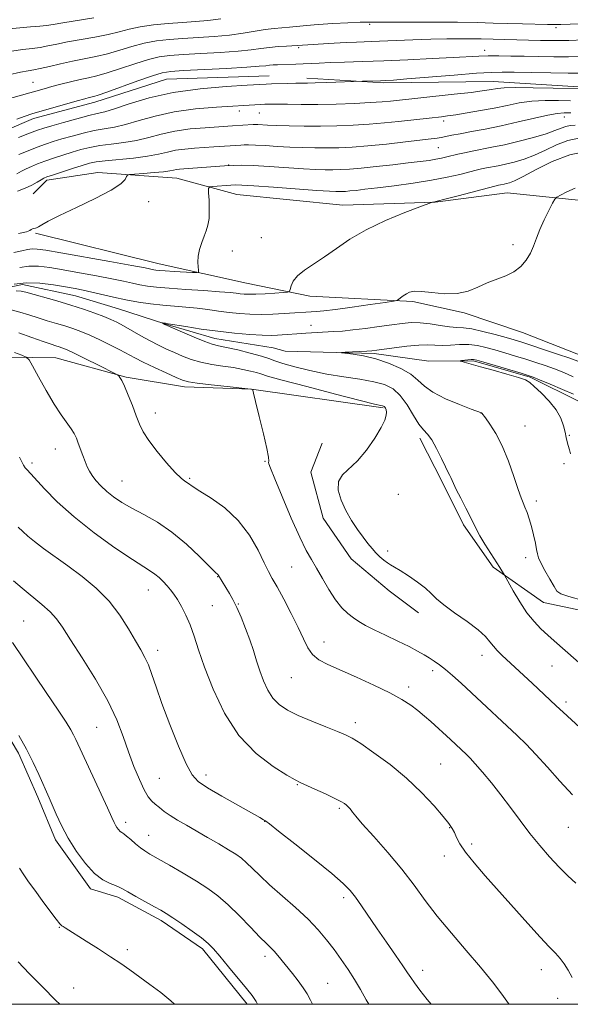
# Model space of a CAD drawing. Extents: x 2077300 to 2080200, y 294800 to 297700.
# Drawn here: x 2077661 to 2077821, y 295000 to 295286 of the extents above; entities that cross this region are included whole.
import ezdxf

# ---------------------------------------------------------------- set-up
doc = ezdxf.new("R2010")
doc.units = 0
doc.header["$MEASUREMENT"] = 0
doc.linetypes.add('rvrstm', pattern=[117.1, 50, -3.9, 0.5, -3.9, 0.5, -3.9, 0.5, -3.9, 50])
for name, color, linetype, lineweight in [('BREAKLINE DTM HARD', 7, 'Continuous', 0), ('CONTOUR INDEX', 41, 'Continuous', 13), ('CONTOUR INTERMEDIATE', 44, 'Continuous', 0), ('GRID LINE', 7, 'Continuous', 0), ('SPOT ELEVATION DTM', 2, 'Continuous', 13), ('STREAM - RIVER SINGLE LINE', 142, 'rvrstm', 0)]:
    doc.layers.add(name, color=color, linetype=linetype, lineweight=lineweight)

msp = doc.modelspace()

# ---------------------------------------------------------------- linework, layer by layer
at = {"layer": 'BREAKLINE DTM HARD', "elevation": 1046.41, "flags": 128}
msp.add_lwpolyline([(2077726.865, 295000), (2077713.84, 295016.09), (2077701.81, 295024.37), (2077689.29, 295031.16), (2077681.31, 295033.54), (2077671.19, 295047.81), (2077666.05, 295060.16), (2077660.42, 295073.01), (2077651.78, 295087.3), (2077641.64, 295102.57), (2077637.59, 295107.98), (2077625.16, 295108.8), (2077616.75, 295106.21), (2077610.12, 295119.04), (2077605.95, 295133.39), (2077597.37, 295143.71)], dxfattribs=at)
at = {"layer": 'BREAKLINE DTM HARD'}
for points in [[(2077744.14, 295269.16, 1044.47), (2077766.5, 295267.79, 1043.77), (2077798.3, 295268.22, 1042.82), (2077824.65, 295266.58, 1042.33), (2077852.46, 295267.45, 1041.68), (2077872.84, 295266.73, 1041.33), (2077892.3, 295260.53, 1041.38), (2077916.78, 295250.42, 1041.33), (2077931.8, 295242.18, 1041.33), (2077947.85, 295230.47, 1041.33), (2077986.33, 295214.09, 1040.84), (2078019.24, 295204.59, 1040.84), (2078044.62, 295201.46, 1040.79), (2078068.49, 295200.28, 1040.69), (2078085.36, 295201.5, 1040.74), (2078107.17, 295205.77, 1040.84), (2078129.43, 295212.53, 1040.94), (2078149.14, 295224.71, 1040.74), (2078163.81, 295242.3, 1040.49), (2078188.33, 295266.97, 1040.44), (2078205.95, 295286.58, 1040.39)], [(2077733.19, 295269.83, 1044.81), (2077703.4, 295268.93, 1045.06), (2077682.62, 295262.2, 1045.4), (2077664.8, 295257.49, 1045.55), (2077648, 295250.31, 1045.4), (2077628.18, 295246.56, 1045.11), (2077613.28, 295246.36, 1044.91), (2077595.51, 295237.68, 1045.9), (2077583.74, 295226.1, 1046.5), (2077574.38, 295220.01, 1047.04), (2077562.46, 295219.35, 1047.29), (2077549.52, 295221.17, 1046.89), (2077535.58, 295223.46, 1046.55), (2077523.56, 295230.76, 1045.8), (2077508.01, 295241.48, 1044.61)], [(2077827.67, 295233.26, 1029.14), (2077802.3, 295235.9, 1031.07), (2077781.47, 295233.14, 1031.97), (2077754.65, 295232.28, 1032.76), (2077723.8, 295235.35, 1033.01), (2077706.35, 295240.09, 1035.1), (2077683.47, 295241.77, 1036.54), (2077668.59, 295239.58, 1037.63), (2077664.67, 295235.55, 1037.13)], [(2077665.32, 295224.13, 1035.84), (2077701.22, 295215.17, 1034.75), (2077726.63, 295209.55, 1033.11), (2077745.06, 295205.82, 1031.47), (2077774.9, 295204.24, 1029.73), (2077789.85, 295200.96, 1029.68), (2077806.81, 295195.22, 1029.24), (2077825.29, 295188.02, 1028.79)], [(2077766.37, 295173.32, 1030.18), (2077728.04, 295178.77, 1032.02), (2077708.65, 295179.5, 1032.46), (2077691.72, 295182.26, 1033.86), (2077671.27, 295187.94, 1035.05), (2077650.9, 295188.17, 1037.43), (2077636.05, 295183.5, 1039.72), (2077606.97, 295166.22, 1043.79), (2077588.86, 295146.1, 1046.82), (2077582.54, 295135.58, 1047.77), (2077562.38, 295119.91, 1051.09), (2077539.19, 295107.68, 1054.42), (2077510.98, 295099.35, 1058.85), (2077500, 295098.754, 1060.371)], [(2077912.66, 295083.84, 1021.42), (2077892.68, 295092.02, 1022.91), (2077871.73, 295098.2, 1023.7), (2077851.74, 295106.37, 1024.99), (2077837.27, 295111.65, 1026.68), (2077812.85, 295116.78, 1027.08), (2077798.31, 295127.02, 1028.27), (2077789.7, 295139.33, 1028.37), (2077783.57, 295151.67, 1028.32), (2077776.94, 295164.5, 1028.42)], [(2077748.64, 295163.12, 1030.76), (2077745.28, 295154.63, 1030.31), (2077748.93, 295141.26, 1030.36), (2077757.04, 295129.45, 1030.41), (2077768.1, 295120.15, 1030.41), (2077776.63, 295113.81, 1030.56)]]:
    msp.add_polyline3d(points, dxfattribs=at)
at = {"layer": 'CONTOUR INDEX', "flags": 128}
for points, elevation in [([(2077657.61, 295270.169), (2077660.938, 295270.883), (2077663.188, 295271.31), (2077664.872, 295271.603), (2077666.743, 295271.98), (2077669.373, 295272.597), (2077672.594, 295273.367), (2077676.058, 295274.14), (2077682.872, 295275.487), (2077686.297, 295276.293), (2077689.807, 295277.317), (2077693.367, 295278.408), (2077696.92, 295279.358), (2077700.453, 295280.013), (2077704.121, 295280.431), (2077708.126, 295280.724), (2077712.576, 295280.997), (2077717.204, 295281.312), (2077721.653, 295281.722), (2077725.63, 295282.254), (2077732.087, 295283.293), (2077734.648, 295283.599), (2077739.117, 295283.973), (2077744.074, 295284.495), (2077747.46, 295284.788), (2077751.674, 295285.057), (2077756.02, 295285.276), (2077759.6, 295285.423), (2077761.92, 295285.485), (2077764.097, 295285.49), (2077767.649, 295285.475), (2077780.864, 295285.455), (2077787.94, 295285.413), (2077793.637, 295285.326), (2077798.263, 295285.207), (2077802.499, 295285.078), (2077806.821, 295284.959), (2077814.074, 295284.791), (2077816.156, 295284.761), (2077817.959, 295284.782), (2077820.609, 295284.866), (2077824.846, 295285.011)], 1050), ([(2077659.915, 295241.417), (2077661.238, 295242.124), (2077662.597, 295242.837), (2077664.133, 295243.549), (2077665.934, 295244.282), (2077668.072, 295245.07), (2077670.574, 295245.928), (2077673.276, 295246.81), (2077675.966, 295247.652), (2077678.512, 295248.402), (2077681.098, 295249.042), (2077683.986, 295249.568), (2077687.351, 295249.999), (2077691.015, 295250.454), (2077694.713, 295251.077), (2077698.272, 295251.953), (2077701.884, 295252.933), (2077705.834, 295253.807), (2077710.252, 295254.416), (2077714.639, 295254.793), (2077722.587, 295255.284), (2077728.533, 295255.705), (2077729.18, 295255.724), (2077729.93, 295255.704), (2077732.75, 295255.553), (2077735.346, 295255.443), (2077738.978, 295255.331), (2077743.363, 295255.25), (2077748.113, 295255.235), (2077752.896, 295255.316), (2077757.615, 295255.502), (2077762.23, 295255.793), (2077766.68, 295256.181), (2077770.8, 295256.611), (2077779.716, 295257.596), (2077783.243, 295257.97), (2077785.007, 295258.191), (2077787.392, 295258.537), (2077790.712, 295259.066), (2077794.622, 295259.741), (2077798.608, 295260.502), (2077802.292, 295261.28), (2077805.816, 295261.97), (2077809.456, 295262.457), (2077813.374, 295262.665), (2077817.271, 295262.673), (2077820.733, 295262.596)], 1040), ([(2077659.171, 295209.281), (2077662.668, 295209.68), (2077666.613, 295209.56), (2077670.582, 295209.08), (2077674.102, 295208.499), (2077676.865, 295208.012), (2077679.221, 295207.559), (2077681.687, 295207.016), (2077688.038, 295205.499), (2077691.622, 295204.728), (2077695.224, 295204.089), (2077698.789, 295203.586), (2077702.288, 295203.199), (2077705.701, 295202.9), (2077709.027, 295202.629), (2077712.271, 295202.315), (2077715.44, 295201.914), (2077718.541, 295201.472), (2077721.58, 295201.059), (2077724.583, 295200.738), (2077727.639, 295200.539), (2077730.856, 295200.482), (2077734.26, 295200.574), (2077737.561, 295200.755), (2077746.921, 295201.398), (2077749.096, 295201.595), (2077752.481, 295201.992), (2077757.308, 295202.638), (2077762.551, 295203.375), (2077766.866, 295203.994), (2077769.278, 295204.354), (2077770.283, 295204.578), (2077770.741, 295204.861), (2077771.35, 295205.34), (2077772.16, 295205.939), (2077773.057, 295206.527), (2077774.014, 295206.984), (2077775.338, 295207.227), (2077777.424, 295207.182), (2077780.501, 295206.85), (2077784.152, 295206.531), (2077787.794, 295206.599), (2077790.981, 295207.31), (2077793.811, 295208.441), (2077796.515, 295209.654), (2077801.917, 295211.71), (2077804.313, 295212.904), (2077806.296, 295214.449), (2077807.873, 295216.284), (2077809.091, 295218.293), (2077810.025, 295220.397), (2077810.873, 295222.664), (2077811.861, 295225.2), (2077813.127, 295228.011), (2077814.451, 295230.708), (2077815.523, 295232.804), (2077816.168, 295233.98), (2077816.757, 295234.597), (2077817.792, 295235.184), (2077819.632, 295236.125), (2077822.056, 295237.234)], 1030), ([(2077823.4, 295080.474), (2077818.582, 295084.862), (2077816.53, 295086.764), (2077809.575, 295093.315), (2077800.883, 295101.403), (2077799.477, 295102.792), (2077798.339, 295104.077), (2077797.328, 295105.4), (2077796.014, 295106.932), (2077793.897, 295108.848), (2077790.707, 295111.231), (2077787.09, 295113.776), (2077783.925, 295116.084), (2077781.82, 295117.876), (2077780.303, 295119.37), (2077778.634, 295120.902), (2077776.294, 295122.699), (2077773.648, 295124.534), (2077771.28, 295126.066), (2077769.621, 295127.063), (2077768.487, 295127.71), (2077767.535, 295128.302), (2077766.495, 295129.075), (2077765.365, 295130.047), (2077764.214, 295131.179), (2077763.08, 295132.458), (2077761.876, 295133.962), (2077760.486, 295135.796), (2077758.847, 295138.032), (2077757.101, 295140.623), (2077755.444, 295143.49), (2077754.085, 295146.517), (2077753.296, 295149.438), (2077753.365, 295151.947), (2077754.478, 295153.889), (2077758.843, 295157.981), (2077761.442, 295161.093), (2077763.856, 295164.546), (2077765.726, 295167.634), (2077766.796, 295169.814), (2077767.226, 295171.209), (2077767.278, 295172.11), (2077767.178, 295172.762), (2077767.006, 295173.236), (2077766.807, 295173.559), (2077766.612, 295173.762), (2077766.4, 295173.88), (2077766.139, 295173.951), (2077765.609, 295174.06), (2077763.833, 295174.477), (2077759.644, 295175.521), (2077752.47, 295177.355), (2077744.11, 295179.524), (2077736.957, 295181.42), (2077732.767, 295182.592), (2077730.755, 295183.213), (2077729.5, 295183.613), (2077727.831, 295184.057), (2077725.588, 295184.551), (2077722.861, 295185.039), (2077719.766, 295185.487), (2077716.53, 295185.971), (2077713.406, 295186.59), (2077710.589, 295187.414), (2077708.045, 295188.384), (2077705.682, 295189.411), (2077703.403, 295190.438), (2077701.089, 295191.535), (2077698.614, 295192.803), (2077695.923, 295194.29), (2077690.867, 295197.192), (2077688.97, 295198.231), (2077687.233, 295199.074), (2077685.218, 295199.918), (2077682.576, 295200.92), (2077679.33, 295202.054), (2077675.592, 295203.251), (2077671.55, 295204.436), (2077662.532, 295206.935), (2077661.141, 295207.258), (2077659.736, 295207.409)], 1030), ([(2077780.266, 295000), (2077779.131, 295001.398), (2077776.989, 295004.132), (2077775.406, 295006.248), (2077774.362, 295007.749), (2077773.431, 295009.17), (2077772.082, 295011.182), (2077769.945, 295014.25), (2077767.294, 295018.023), (2077764.561, 295021.947), (2077760.009, 295028.647), (2077758.263, 295031.152), (2077756.732, 295033.108), (2077754.725, 295035.131), (2077751.412, 295037.978), (2077746.358, 295042.085), (2077740.7, 295046.597), (2077735.969, 295050.337), (2077733.297, 295052.433), (2077732.231, 295053.248), (2077731.918, 295053.448), (2077731.546, 295053.649), (2077730.472, 295054.249), (2077724.108, 295057.853), (2077719.439, 295060.527), (2077715.307, 295062.943), (2077712.593, 295064.723), (2077710.801, 295066.671), (2077709.095, 295069.886), (2077706.857, 295075.072), (2077704.355, 295081.339), (2077702.077, 295087.398), (2077700.387, 295092.229), (2077699.162, 295095.87), (2077698.152, 295098.623), (2077697.129, 295100.831), (2077695.924, 295102.986), (2077694.389, 295105.622), (2077692.387, 295109.103), (2077689.843, 295113.124), (2077686.694, 295117.212), (2077682.942, 295120.979), (2077678.855, 295124.369), (2077674.764, 295127.414), (2077667.676, 295132.496), (2077665.042, 295134.475), (2077663.144, 295136.068), (2077661.686, 295137.413), (2077660.277, 295138.684)], 1040), ([(2077672.363, 295000), (2077671.149, 295001.2), (2077667.434, 295004.96), (2077663.517, 295008.969), (2077660.266, 295012.332)], 1050)]:
    msp.add_lwpolyline(points, dxfattribs=dict(at, elevation=elevation))
at = {"layer": 'CONTOUR INTERMEDIATE', "flags": 128}
for points, elevation in [([(2077657.694, 295283.547), (2077660.78, 295283.835), (2077663.91, 295284.061), (2077666.591, 295284.265), (2077668.565, 295284.491), (2077670.502, 295284.808), (2077673.302, 295285.289), (2077682.328, 295286.747)], 1054), ([(2077658.354, 295276.995), (2077661.699, 295277.507), (2077664.355, 295277.824), (2077666.667, 295278.122), (2077668.969, 295278.544), (2077671.548, 295279.087), (2077674.68, 295279.715), (2077682.6, 295281.117), (2077686.422, 295281.878), (2077689.6, 295282.664), (2077692.511, 295283.425), (2077695.717, 295284.102), (2077699.607, 295284.651), (2077703.881, 295285.077), (2077708.065, 295285.401), (2077711.827, 295285.659), (2077715.394, 295285.953), (2077719.133, 295286.401)], 1052), ([(2077654.643, 295262.355), (2077667.865, 295266.122), (2077670.067, 295266.726), (2077672.694, 295267.422), (2077675.556, 295268.146), (2077678.301, 295268.79), (2077680.721, 295269.304), (2077683.177, 295269.865), (2077686.172, 295270.708), (2077690.014, 295271.97), (2077694.223, 295273.391), (2077698.124, 295274.614), (2077701.298, 295275.375), (2077704.362, 295275.784), (2077708.188, 295276.048), (2077713.325, 295276.335), (2077719.014, 295276.67), (2077724.173, 295277.043), (2077728.002, 295277.439), (2077730.839, 295277.819), (2077733.306, 295278.137), (2077735.859, 295278.361), (2077738.287, 295278.507), (2077741.385, 295278.661), (2077752.124, 295279.347), (2077755.534, 295279.542), (2077758.586, 295279.686), (2077765.271, 295279.945), (2077774.958, 295280.333), (2077780.123, 295280.5), (2077784.853, 295280.594), (2077788.951, 295280.625), (2077792.288, 295280.613), (2077794.823, 295280.577), (2077812.039, 295280.129), (2077814.236, 295280.087), (2077816.813, 295280.082), (2077820.212, 295280.14), (2077824.644, 295280.28)], 1048), ([(2077659.947, 295257.278), (2077662.338, 295258.14), (2077664.316, 295258.773), (2077677.44, 295262.58), (2077679.653, 295263.208), (2077680.905, 295263.547), (2077682.278, 295263.875), (2077683.521, 295264.253), (2077686.048, 295265.123), (2077695.08, 295268.374), (2077699.328, 295269.87), (2077702.144, 295270.737), (2077704.603, 295271.138), (2077708.25, 295271.372), (2077720.824, 295272.028), (2077726.693, 295272.364), (2077730.328, 295272.622), (2077732.215, 295272.805), (2077733.293, 295272.931), (2077734.358, 295273.019), (2077735.618, 295273.081), (2077740.945, 295273.242), (2077743.058, 295273.324), (2077747.762, 295273.564), (2077750.96, 295273.707), (2077755.121, 295273.857), (2077760.299, 295274.033), (2077766.494, 295274.259), (2077773.535, 295274.546), (2077780.581, 295274.863), (2077786.62, 295275.165), (2077794.083, 295275.586), (2077796.851, 295275.676), (2077799.931, 295275.679), (2077803.431, 295275.619), (2077807.315, 295275.53), (2077811.518, 295275.444), (2077815.865, 295275.389), (2077820.151, 295275.387), (2077824.222, 295275.461)], 1046), ([(2077660.45, 295251.909), (2077663.648, 295253.184), (2077665.88, 295254.035), (2077667.724, 295254.656), (2077670.057, 295255.35), (2077673.46, 295256.324), (2077677.341, 295257.402), (2077680.812, 295258.311), (2077683.301, 295258.89), (2077685.473, 295259.414), (2077688.308, 295260.269), (2077692.59, 295261.703), (2077698.319, 295263.423), (2077705.299, 295264.999), (2077713.151, 295266.095), (2077720.747, 295266.757), (2077726.776, 295267.125), (2077732.313, 295267.427), (2077733.919, 295267.491), (2077738.67, 295267.632), (2077740.979, 295267.684), (2077744.33, 295267.728), (2077746.598, 295267.783), (2077749.939, 295267.894), (2077760.351, 295268.274), (2077765.568, 295268.431), (2077767.122, 295268.494), (2077769.298, 295268.638), (2077773.233, 295268.954), (2077786.91, 295270.1), (2077793.395, 295270.608), (2077797.711, 295270.874), (2077800.844, 295270.937), (2077804.35, 295270.882), (2077809.321, 295270.787), (2077814.982, 295270.694), (2077820.091, 295270.635), (2077823.8, 295270.643)], 1044), ([(2077660.511, 295247.007), (2077663.192, 295248.096), (2077665.86, 295249.127), (2077668.227, 295249.982), (2077670.5, 295250.733), (2077673.012, 295251.501), (2077675.986, 295252.363), (2077679.219, 295253.222), (2077682.399, 295253.94), (2077685.326, 295254.445), (2077688.244, 295254.934), (2077691.511, 295255.673), (2077695.432, 295256.828), (2077700.111, 295258.178), (2077705.601, 295259.405), (2077711.794, 295260.26), (2077717.949, 295260.791), (2077730.631, 295261.567), (2077731.91, 295261.626), (2077733.383, 295261.649), (2077735.484, 295261.631), (2077738.553, 295261.579), (2077742.545, 295261.534), (2077747.319, 295261.55), (2077752.646, 295261.665), (2077757.952, 295261.855), (2077762.574, 295262.084), (2077766.015, 295262.318), (2077768.448, 295262.539), (2077786.987, 295264.519), (2077791.835, 295265.057), (2077795.118, 295265.455), (2077797.108, 295265.742), (2077799.578, 295266.199), (2077801.428, 295266.375), (2077804.725, 295266.451), (2077809.864, 295266.393), (2077815.673, 295266.257), (2077823.523, 295266.044)], 1042), ([(2077660.088, 295236.307), (2077662.351, 295237.186), (2077664.289, 295238.107), (2077665.832, 295238.966), (2077666.961, 295239.647), (2077667.755, 295240.09), (2077668.676, 295240.468), (2077670.284, 295241.013), (2077676.052, 295242.887), (2077678.92, 295243.804), (2077681.038, 295244.44), (2077682.976, 295244.862), (2077685.572, 295245.196), (2077693.786, 295245.974), (2077697.916, 295246.481), (2077701.111, 295247.078), (2077703.649, 295247.687), (2077706.045, 295248.208), (2077708.696, 295248.571), (2077711.549, 295248.813), (2077717.187, 295249.179), (2077724.951, 295249.73), (2077725.911, 295249.787), (2077727.244, 295249.806), (2077729.246, 295249.747), (2077732.101, 295249.585), (2077735.556, 295249.366), (2077739.249, 295249.152), (2077742.883, 295248.996), (2077746.428, 295248.909), (2077749.919, 295248.894), (2077753.445, 295248.96), (2077757.314, 295249.147), (2077761.887, 295249.503), (2077767.298, 295250.04), (2077772.78, 295250.645), (2077780.263, 295251.507), (2077781.974, 295251.723), (2077783.174, 295251.923), (2077786.241, 295252.565), (2077788.665, 295253.039), (2077791.938, 295253.631), (2077795.962, 295254.376), (2077800.57, 295255.317), (2077805.521, 295256.448), (2077810.268, 295257.576), (2077814.188, 295258.463), (2077816.885, 295258.937), (2077818.869, 295259.088), (2077820.878, 295259.074)], 1038), ([(2077660.452, 295224.064), (2077662.752, 295224.562), (2077663.736, 295224.923), (2077664.105, 295225.175), (2077664.431, 295225.342), (2077664.78, 295225.445), (2077665.341, 295225.537), (2077665.655, 295225.654), (2077666.193, 295225.959), (2077667.176, 295226.57), (2077669.056, 295227.634), (2077672.343, 295229.305), (2077677.234, 295231.633), (2077682.675, 295234.246), (2077687.301, 295236.665), (2077690.086, 295238.508), (2077691.363, 295239.775), (2077691.804, 295240.562), (2077692.052, 295240.974), (2077692.645, 295241.162), (2077694.088, 295241.287), (2077696.665, 295241.476), (2077699.762, 295241.723), (2077702.54, 295241.987), (2077704.371, 295242.233), (2077705.468, 295242.444), (2077706.255, 295242.609), (2077707.141, 295242.727), (2077708.464, 295242.833), (2077720.196, 295243.665), (2077722.773, 295243.83), (2077725.297, 295243.887), (2077728.591, 295243.792), (2077733.178, 295243.527), (2077743.152, 295242.861), (2077746.789, 295242.66), (2077749.493, 295242.567), (2077751.725, 295242.553), (2077753.935, 295242.597), (2077756.535, 295242.737), (2077759.926, 295243.023), (2077764.314, 295243.477), (2077769.117, 295244.019), (2077773.558, 295244.54), (2077777.034, 295244.958), (2077779.639, 295245.296), (2077781.641, 295245.604), (2077783.291, 295245.925), (2077784.783, 295246.272), (2077787.982, 295247.071), (2077789.926, 295247.52), (2077792.186, 295247.991), (2077797.931, 295249.08), (2077801.594, 295249.848), (2077805.787, 295250.837), (2077810.008, 295251.942), (2077813.636, 295253.021), (2077816.222, 295253.949), (2077817.993, 295254.679), (2077819.345, 295255.18), (2077820.644, 295255.44), (2077822.136, 295255.524)], 1036), ([(2077659.047, 295218.537), (2077661.421, 295219.005), (2077663.062, 295219.357), (2077664.38, 295219.54), (2077665.868, 295219.498), (2077668.347, 295219.145), (2077672.721, 295218.388), (2077686.951, 295215.873), (2077693.364, 295214.725), (2077697.191, 295214.019), (2077699.704, 295213.521), (2077700.334, 295213.417), (2077701.323, 295213.313), (2077703.032, 295213.185), (2077705.63, 295213.021), (2077710.935, 295212.709), (2077712.271, 295212.66), (2077712.734, 295212.825), (2077712.718, 295213.346), (2077712.578, 295214.327), (2077712.495, 295215.721), (2077712.606, 295217.442), (2077713.005, 295219.388), (2077713.607, 295221.38), (2077714.285, 295223.222), (2077714.92, 295224.812), (2077715.432, 295226.421), (2077715.748, 295228.415), (2077715.828, 295230.995), (2077715.754, 295233.693), (2077715.636, 295235.878), (2077715.611, 295237.09), (2077715.909, 295237.558), (2077716.786, 295237.685), (2077722.05, 295238.063), (2077723.419, 295238.137), (2077725.27, 295238.1), (2077728.745, 295237.892), (2077734.495, 295237.486), (2077747.055, 295236.57), (2077750.695, 295236.324), (2077752.558, 295236.226), (2077753.53, 295236.212), (2077754.376, 295236.229), (2077755.371, 295236.282), (2077756.669, 295236.391), (2077758.451, 295236.578), (2077761.008, 295236.873), (2077764.659, 295237.311), (2077769.539, 295237.914), (2077775.047, 295238.652), (2077780.399, 295239.486), (2077784.946, 295240.366), (2077788.591, 295241.207), (2077793.37, 295242.428), (2077794.894, 295242.792), (2077796.289, 295243.086), (2077799.703, 295243.733), (2077801.88, 295244.19), (2077804.419, 295244.805), (2077807.255, 295245.653), (2077810.301, 295246.814), (2077813.474, 295248.296), (2077816.709, 295249.822), (2077819.948, 295251.042), (2077823.119, 295251.702)], 1034), ([(2077660.744, 295214.187), (2077663.359, 295214.552), (2077666.191, 295214.511), (2077669.458, 295214.11), (2077673.412, 295213.443), (2077678.141, 295212.61), (2077683.086, 295211.716), (2077687.525, 295210.87), (2077690.923, 295210.161), (2077693.5, 295209.586), (2077695.663, 295209.125), (2077697.834, 295208.75), (2077700.497, 295208.424), (2077704.149, 295208.107), (2077709.021, 295207.769), (2077714.28, 295207.43), (2077718.826, 295207.122), (2077721.843, 295206.87), (2077723.644, 295206.673), (2077724.828, 295206.52), (2077725.943, 295206.408), (2077727.341, 295206.359), (2077729.323, 295206.399), (2077732.023, 295206.538), (2077734.902, 295206.726), (2077737.252, 295206.892), (2077738.562, 295207.015), (2077739.089, 295207.25), (2077739.286, 295207.8), (2077739.569, 295208.806), (2077740.218, 295210.169), (2077741.48, 295211.733), (2077743.522, 295213.385), (2077749.321, 295217.28), (2077752.733, 295219.713), (2077756.658, 295222.382), (2077761.395, 295225.131), (2077767.002, 295227.784), (2077772.582, 295230.095), (2077776.998, 295231.797), (2077780.374, 295233.065), (2077780.622, 295233.128), (2077780.946, 295233.183), (2077781.966, 295233.417), (2077784.263, 295233.992), (2077788.115, 295234.992), (2077798.759, 295237.786), (2077799.861, 295238.064), (2077800.392, 295238.181), (2077801.476, 295238.386), (2077802.167, 295238.531), (2077803.051, 295238.772), (2077804.503, 295239.364), (2077806.966, 295240.608), (2077810.725, 295242.643), (2077815.425, 295244.965), (2077820.551, 295246.904), (2077825.595, 295247.964)], 1032), ([(2077821.283, 295060.844), (2077817.655, 295064.818), (2077814.029, 295068.908), (2077810.704, 295072.604), (2077807.864, 295075.565), (2077805.22, 295078.129), (2077791.991, 295090.574), (2077789.006, 295093.318), (2077786.494, 295095.55), (2077784.402, 295097.31), (2077782.659, 295098.657), (2077781.142, 295099.723), (2077779.71, 295100.655), (2077778.198, 295101.598), (2077776.339, 295102.666), (2077773.84, 295103.971), (2077770.562, 295105.565), (2077766.974, 295107.269), (2077763.697, 295108.846), (2077761.194, 295110.128), (2077759.295, 295111.225), (2077757.673, 295112.317), (2077756.048, 295113.587), (2077754.339, 295115.251), (2077752.516, 295117.53), (2077750.581, 295120.515), (2077748.665, 295123.787), (2077746.934, 295126.796), (2077745.463, 295129.251), (2077743.971, 295131.898), (2077742.087, 295135.738), (2077739.606, 295141.343), (2077736.978, 295147.549), (2077734.819, 295152.764), (2077733.588, 295155.799), (2077733.112, 295157.101), (2077733.061, 295157.522), (2077733.121, 295157.898), (2077733.032, 295158.982), (2077732.551, 295161.509), (2077731.542, 295165.846), (2077730.302, 295170.891), (2077729.238, 295175.173), (2077728.654, 295177.591), (2077728.455, 295178.514), (2077728.437, 295178.714), (2077728.054, 295178.818), (2077727.924, 295178.834), (2077721.002, 295179.561), (2077716.358, 295180.064), (2077712.302, 295180.539), (2077709.76, 295180.927), (2077708.066, 295181.409), (2077706.161, 295182.225), (2077703.283, 295183.525), (2077699.869, 295185.091), (2077696.656, 295186.612), (2077694.17, 295187.868), (2077689.849, 295190.183), (2077687.088, 295191.604), (2077684.035, 295193.108), (2077681.08, 295194.484), (2077678.509, 295195.575), (2077676.189, 295196.439), (2077673.88, 295197.187), (2077671.397, 295197.919), (2077668.77, 295198.677), (2077666.083, 295199.495), (2077663.411, 295200.372), (2077660.791, 295201.195), (2077658.249, 295201.816)], 1032), ([(2077828.778, 295094.437), (2077816.024, 295105.611), (2077814.105, 295107.319), (2077812.14, 295109.14), (2077810.137, 295111.237), (2077808.081, 295113.829), (2077806.003, 295116.983), (2077804.122, 295120.169), (2077801.563, 295124.76), (2077800.205, 295126.913), (2077797.555, 295131.053), (2077795.87, 295133.726), (2077794.405, 295136.15), (2077793.401, 295137.987), (2077791.673, 295141.552), (2077790.334, 295144.181), (2077788.836, 295147.077), (2077787.537, 295149.631), (2077786.708, 295151.383), (2077785.96, 295153.14), (2077785.664, 295153.717), (2077785.201, 295154.588), (2077784.42, 295156.169), (2077783.238, 295158.684), (2077781.826, 295161.572), (2077780.424, 295164.077), (2077779.199, 295165.697), (2077778.029, 295166.95), (2077776.717, 295168.603), (2077775.119, 295171.18), (2077773.279, 295174.206), (2077771.293, 295176.961), (2077769.186, 295178.893), (2077766.717, 295180.128), (2077763.578, 295180.961), (2077759.568, 295181.658), (2077754.915, 295182.363), (2077749.955, 295183.19), (2077745.047, 295184.205), (2077740.63, 295185.288), (2077737.168, 295186.269), (2077734.895, 295187.036), (2077733.124, 295187.694), (2077730.945, 295188.407), (2077727.738, 295189.279), (2077724.072, 295190.181), (2077720.808, 295190.926), (2077718.53, 295191.413), (2077716.702, 295191.878), (2077714.51, 295192.641), (2077711.418, 295193.9), (2077708.024, 295195.359), (2077702.955, 295197.595), (2077702.173, 295198.039), (2077702.178, 295198.052), (2077703.098, 295197.936), (2077703.863, 295197.816), (2077709.038, 295196.958), (2077713.438, 295196.271), (2077718.333, 295195.599), (2077723.178, 295195.065), (2077727.582, 295194.693), (2077731.191, 295194.479), (2077733.774, 295194.413), (2077735.594, 295194.451), (2077737.035, 295194.542), (2077742.667, 295194.975), (2077743.873, 295195.057), (2077752.007, 295195.503), (2077754.512, 295195.687), (2077757.537, 295195.991), (2077761.217, 295196.45), (2077765.153, 295196.991), (2077768.813, 295197.513), (2077771.824, 295197.922), (2077774.436, 295198.141), (2077777.056, 295198.095), (2077779.963, 295197.76), (2077782.922, 295197.297), (2077785.565, 295196.916), (2077787.681, 295196.751), (2077789.673, 295196.628), (2077792.098, 295196.296), (2077795.308, 295195.588), (2077798.838, 295194.666), (2077802.019, 295193.778), (2077804.42, 295193.087), (2077806.572, 295192.434), (2077809.244, 295191.575), (2077812.925, 295190.36), (2077816.983, 295189.001), (2077820.507, 295187.801), (2077822.872, 295186.937)], 1028), ([(2077822.244, 295035.234), (2077819.956, 295037.372), (2077817.429, 295039.877), (2077814.675, 295042.818), (2077811.79, 295046.123), (2077808.892, 295049.687), (2077806.072, 295053.403), (2077803.304, 295057.165), (2077800.536, 295060.864), (2077797.765, 295064.372), (2077795.195, 295067.465), (2077793.083, 295069.897), (2077791.59, 295071.526), (2077790.504, 295072.621), (2077785.839, 295077.007), (2077780.163, 295082.149), (2077778.36, 295083.737), (2077776.433, 295085.347), (2077774.349, 295086.929), (2077771.767, 295088.603), (2077768.267, 295090.531), (2077763.644, 295092.791), (2077758.553, 295095.128), (2077750.258, 295098.787), (2077747.663, 295100.141), (2077745.818, 295101.635), (2077744.443, 295103.598), (2077743.182, 295106.19), (2077741.658, 295109.531), (2077739.636, 295113.594), (2077737.429, 295117.778), (2077735.492, 295121.334), (2077734.127, 295123.797), (2077733.038, 295125.818), (2077731.78, 295128.33), (2077729.97, 295131.988), (2077727.475, 295136.335), (2077724.227, 295140.639), (2077720.296, 295144.285), (2077716.318, 295147.138), (2077713.065, 295149.18), (2077711.092, 295150.442), (2077709.459, 295151.583), (2077708.754, 295152.035), (2077707.657, 295152.9), (2077705.917, 295154.591), (2077703.428, 295157.34), (2077700.663, 295160.645), (2077698.243, 295163.822), (2077696.614, 295166.384), (2077695.535, 295168.633), (2077694.592, 295171.072), (2077693.473, 295174.021), (2077692.276, 295177.077), (2077691.2, 295179.657), (2077690.402, 295181.325), (2077689.87, 295182.225), (2077689.548, 295182.648), (2077689.291, 295182.891), (2077688.586, 295183.285), (2077683.683, 295185.734), (2077679.908, 295187.604), (2077676.53, 295189.254), (2077674.32, 295190.29), (2077673.033, 295190.831), (2077672.169, 295191.124), (2077671.244, 295191.401), (2077669.852, 295191.845), (2077667.603, 295192.622), (2077664.301, 295193.81), (2077660.524, 295195.133)], 1034), ([(2077824.367, 295117.403), (2077820.255, 295118.545), (2077817.911, 295119.312), (2077816.788, 295120.084), (2077815.959, 295121.387), (2077814.724, 295123.548), (2077813.286, 295126.089), (2077812.076, 295128.33), (2077811.406, 295129.804), (2077811.108, 295130.888), (2077810.896, 295132.168), (2077810.538, 295134.076), (2077810.03, 295136.421), (2077809.42, 295138.853), (2077808.759, 295141.074), (2077808.104, 295142.979), (2077807.511, 295144.513), (2077806.996, 295145.74), (2077806.409, 295147.215), (2077805.561, 295149.614), (2077804.314, 295153.362), (2077802.731, 295157.865), (2077800.931, 295162.281), (2077799.051, 295165.908), (2077797.323, 295168.621), (2077795.998, 295170.439), (2077794.943, 295171.82), (2077794.854, 295171.913), (2077791.897, 295173.017), (2077788.507, 295174.312), (2077784.442, 295176.016), (2077780.783, 295177.876), (2077778.29, 295179.689), (2077776.436, 295181.438), (2077774.372, 295183.154), (2077771.46, 295184.838), (2077767.917, 295186.373), (2077764.171, 295187.613), (2077760.63, 295188.454), (2077757.613, 295188.957), (2077754.293, 295189.366), (2077754.251, 295189.437), (2077755.259, 295189.5), (2077759.504, 295189.729), (2077761.598, 295189.855), (2077763.073, 295189.969), (2077764.439, 295190.128), (2077769.54, 295190.84), (2077773.212, 295191.294), (2077776.649, 295191.598), (2077779.268, 295191.638), (2077781.357, 295191.539), (2077783.421, 295191.484), (2077785.842, 295191.595), (2077788.507, 295191.746), (2077791.18, 295191.751), (2077793.694, 295191.466), (2077796.169, 295190.92), (2077798.796, 295190.189), (2077801.701, 295189.34), (2077804.765, 295188.426), (2077807.802, 295187.493), (2077810.673, 295186.573), (2077813.418, 295185.643), (2077816.12, 295184.664), (2077818.834, 295183.597), (2077821.507, 295182.402)], 1026), ([(2077821.238, 295007.829), (2077820.023, 295009.964), (2077818.88, 295011.781), (2077817.709, 295013.36), (2077816.37, 295014.856), (2077814.562, 295016.719), (2077811.949, 295019.473), (2077808.337, 295023.444), (2077795.969, 295037.345), (2077792.722, 295041.091), (2077790.251, 295044.185), (2077788.631, 295046.615), (2077787.644, 295048.483), (2077786.997, 295049.923), (2077786.384, 295051.128), (2077785.436, 295052.528), (2077783.769, 295054.615), (2077781.094, 295057.724), (2077777.493, 295061.561), (2077773.144, 295065.681), (2077768.314, 295069.654), (2077763.633, 295073.125), (2077759.819, 295075.758), (2077757.308, 295077.368), (2077755.386, 295078.37), (2077753.06, 295079.328), (2077749.626, 295080.673), (2077745.569, 295082.299), (2077741.665, 295083.966), (2077738.53, 295085.513), (2077736.13, 295087.102), (2077734.271, 295088.976), (2077732.776, 295091.309), (2077731.545, 295094), (2077730.499, 295096.878), (2077729.554, 295099.813), (2077728.614, 295102.826), (2077727.577, 295105.978), (2077726.379, 295109.274), (2077725.095, 295112.489), (2077723.839, 295115.339), (2077722.702, 295117.617), (2077721.696, 295119.406), (2077718.531, 295124.641), (2077718.424, 295124.786), (2077717.543, 295125.636), (2077713.002, 295130.15), (2077709.183, 295133.731), (2077704.945, 295137.243), (2077700.737, 295140.087), (2077696.797, 295142.328), (2077693.311, 295144.195), (2077690.411, 295145.89), (2077688.026, 295147.502), (2077686.032, 295149.087), (2077684.329, 295150.682), (2077682.912, 295152.235), (2077681.801, 295153.674), (2077680.987, 295154.969), (2077680.355, 295156.261), (2077679.761, 295157.736), (2077679.1, 295159.504), (2077677.776, 295163.134), (2077677.226, 295164.574), (2077676.613, 295165.874), (2077675.742, 295167.285), (2077672.77, 295171.374), (2077670.721, 295174.469), (2077668.418, 295178.357), (2077666.203, 295182.337), (2077664.481, 295185.528), (2077663.473, 295187.314), (2077662.678, 295188.13), (2077661.415, 295188.677), (2077659.232, 295189.488)], 1036), ([(2077820.782, 295159.949), (2077820.411, 295161.168), (2077820.033, 295162.373), (2077819.725, 295163.525), (2077819.452, 295164.759), (2077819.147, 295166.251), (2077818.715, 295168.131), (2077817.94, 295170.346), (2077816.572, 295172.793), (2077814.505, 295175.335), (2077812.184, 295177.695), (2077810.194, 295179.556), (2077808.882, 295180.722), (2077807.641, 295181.468), (2077805.625, 295182.183), (2077802.288, 295183.157), (2077798.281, 295184.266), (2077794.554, 295185.283), (2077791.856, 295186.03), (2077789.145, 295186.807), (2077788.668, 295186.957), (2077788.656, 295187.033), (2077789.099, 295187.1), (2077790.956, 295187.322), (2077791.864, 295187.408), (2077792.555, 295187.404), (2077793.56, 295187.182), (2077795.573, 295186.599), (2077806.36, 295183.41), (2077808.422, 295182.786), (2077809.853, 295182.285), (2077811.733, 295181.526), (2077814.795, 295180.258), (2077818.404, 295178.737), (2077821.581, 295177.347)], 1024), ([(2077802.918, 295000), (2077802.722, 295000.279), (2077800.794, 295002.925), (2077798.073, 295006.494), (2077794.596, 295010.804), (2077790.476, 295015.644), (2077786.129, 295020.702), (2077782.047, 295025.634), (2077778.553, 295030.211), (2077775.299, 295034.638), (2077771.769, 295039.23), (2077767.666, 295044.13), (2077763.568, 295048.789), (2077760.268, 295052.484), (2077758.339, 295054.707), (2077757.448, 295055.816), (2077757.039, 295056.382), (2077756.651, 295056.879), (2077756.2, 295057.383), (2077755.695, 295057.871), (2077755.086, 295058.352), (2077754.071, 295058.961), (2077752.287, 295059.864), (2077749.565, 295061.144), (2077746.505, 295062.542), (2077742.237, 295064.473), (2077740.752, 295065.251), (2077738.377, 295066.636), (2077734.382, 295069.137), (2077729.404, 295072.931), (2077724.419, 295078.115), (2077720.23, 295084.6), (2077716.936, 295091.557), (2077714.463, 295097.969), (2077712.699, 295103.061), (2077711.389, 295107.014), (2077710.239, 295110.248), (2077709.021, 295113.101), (2077707.773, 295115.585), (2077706.596, 295117.632), (2077705.557, 295119.215), (2077704.587, 295120.488), (2077703.58, 295121.648), (2077702.459, 295122.84), (2077701.257, 295124.004), (2077700.037, 295125.029), (2077698.734, 295125.919), (2077696.778, 295127.138), (2077693.474, 295129.268), (2077688.424, 295132.693), (2077682.414, 295137.015), (2077676.529, 295141.642), (2077671.669, 295146.022), (2077667.986, 295149.774), (2077663.967, 295154.163), (2077662.777, 295155.401), (2077662.349, 295155.936), (2077661.864, 295156.667), (2077661.329, 295157.633), (2077660.686, 295158.98)], 1038), ([(2077762.178, 295000), (2077761.389, 295001.294), (2077759.697, 295004.302), (2077758.016, 295007.228), (2077756.157, 295010.15), (2077754.142, 295013.059), (2077752.05, 295015.923), (2077749.899, 295018.741), (2077747.472, 295021.631), (2077744.492, 295024.741), (2077740.827, 295028.143), (2077733.322, 295034.763), (2077730.503, 295037.4), (2077728.358, 295039.508), (2077726.656, 295041.154), (2077725.148, 295042.443), (2077723.508, 295043.614), (2077721.392, 295044.941), (2077718.58, 295046.613), (2077715.348, 295048.495), (2077709.16, 295052.053), (2077706.616, 295053.544), (2077704.474, 295054.875), (2077702.73, 295056.077), (2077701.315, 295057.161), (2077700.145, 295058.135), (2077699.125, 295059.076), (2077698.108, 295060.33), (2077696.936, 295062.313), (2077695.503, 295065.312), (2077693.913, 295069.114), (2077692.325, 295073.374), (2077690.792, 295077.854), (2077688.964, 295082.72), (2077686.385, 295088.242), (2077682.817, 295094.485), (2077678.897, 295100.708), (2077675.475, 295105.965), (2077673.142, 295109.592), (2077671.433, 295112.047), (2077669.624, 295114.069), (2077667.177, 295116.246), (2077661.454, 295120.912), (2077658.921, 295123.119)], 1042), ([(2077745.781, 295000), (2077745.193, 295001.227), (2077744.258, 295003.004), (2077743.126, 295004.802), (2077741.639, 295006.818), (2077739.955, 295008.934), (2077735.689, 295014.192), (2077734.647, 295015.4), (2077733.656, 295016.426), (2077732.406, 295017.656), (2077730.534, 295019.554), (2077727.816, 295022.4), (2077724.585, 295025.737), (2077721.312, 295028.925), (2077718.323, 295031.494), (2077715.372, 295033.649), (2077712.067, 295035.768), (2077708.194, 295038.102), (2077704.245, 295040.415), (2077698.595, 295043.662), (2077697.065, 295044.596), (2077695.798, 295045.509), (2077694.415, 295046.656), (2077693.016, 295047.872), (2077691.816, 295048.887), (2077690.971, 295049.514), (2077690.393, 295049.894), (2077689.929, 295050.252), (2077689.461, 295050.759), (2077688.996, 295051.389), (2077688.576, 295052.064), (2077688.174, 295052.837), (2077687.505, 295054.281), (2077686.217, 295057.1), (2077677.076, 295076.967), (2077676.378, 295078.368), (2077675.566, 295079.817), (2077674.228, 295081.965), (2077671.935, 295085.466), (2077668.484, 295090.639), (2077658.699, 295105.196)], 1044), ([(2077729.856, 295000), (2077729.394, 295000.844), (2077728.227, 295002.532), (2077726.589, 295004.578), (2077721.42, 295010.933), (2077718.92, 295013.974), (2077717.08, 295016.123), (2077715.497, 295017.712), (2077713.563, 295019.294), (2077710.878, 295021.261), (2077707.881, 295023.357), (2077705.219, 295025.164), (2077703.325, 295026.402), (2077701.773, 295027.336), (2077699.921, 295028.368), (2077694.525, 295031.324), (2077692.129, 295032.662), (2077690.634, 295033.53), (2077689.661, 295034.066), (2077688.616, 295034.505), (2077687.031, 295035.099), (2077684.934, 295036.163), (2077682.48, 295038.028), (2077679.835, 295040.894), (2077677.212, 295044.454), (2077674.837, 295048.268), (2077672.888, 295051.94), (2077671.358, 295055.228), (2077669.306, 295059.975), (2077666.28, 295066.769), (2077664.659, 295070.253), (2077662.719, 295074.121), (2077660.528, 295078.107)], 1046), ([(2077705.676, 295000), (2077704.611, 295001.014), (2077701.71, 295003.387), (2077698.519, 295005.788), (2077692.73, 295009.978), (2077690.113, 295011.824), (2077687.174, 295013.815), (2077683.673, 295016.093), (2077680.08, 295018.38), (2077673.923, 295022.227), (2077673.339, 295022.572), (2077672.957, 295022.82), (2077672.416, 295023.394), (2077671.349, 295024.754), (2077669.529, 295027.178), (2077667.291, 295030.202), (2077665.111, 295033.175), (2077663.354, 295035.606), (2077661.945, 295037.625), (2077660.699, 295039.524)], 1048)]:
    msp.add_lwpolyline(points, dxfattribs=dict(at, elevation=elevation))
at = {"layer": 'GRID LINE', "flags": 128}
msp.add_lwpolyline([(2077500, 295000), (2080000, 295000), (2080000, 297500), (2077500, 297500), (2077500, 295000)], dxfattribs=at)
at = {"layer": 'SPOT ELEVATION DTM'}
for p in [(2077762.4, 295284.84, 1049.75), (2077816.49, 295283.86, 1049.63), (2077741.82, 295278.04, 1047.77), (2077795.77, 295277.23, 1046.59), (2077664.59, 295268, 1048.89), (2077724.58, 295259.66, 1041.48), (2077730.32, 295259.1, 1041.14), (2077783.87, 295256.74, 1039.58), (2077818.95, 295257.89, 1037.31), (2077782.33, 295249, 1037.11), (2077721.46, 295243.96, 1036.07), (2077698.2, 295233.27, 1035.42), (2077730.92, 295222.82, 1033.01), (2077722.56, 295218.91, 1033.28), (2077804.08, 295220.83, 1030.38), (2077745.39, 295197.34, 1028.71), (2077700.15, 295171.9, 1033.41), (2077794.72, 295171.84, 1026.02), (2077807.5, 295168.08, 1025.15), (2077820.42, 295165.36, 1023.89), (2077671.13, 295161.38, 1036.74), (2077664.3, 295157.32, 1037.65), (2077732.04, 295157.77, 1032.12), (2077818.86, 295157.09, 1024.21), (2077710.13, 295152.83, 1033.81), (2077690.49, 295152.14, 1035.11), (2077770.75, 295148.19, 1029.07), (2077810.83, 295146.31, 1025.53), (2077767.61, 295131.75, 1029.8), (2077739.79, 295127.12, 1032.99), (2077807.71, 295129.77, 1026.63), (2077718.25, 295124.31, 1036.06), (2077698.13, 295120.43, 1038.76), (2077716.7, 295115.82, 1037.04), (2077724.23, 295116.35, 1035.91), (2077661.86, 295111.36, 1043.07), (2077749.16, 295105.34, 1033.32), (2077700.85, 295102.85, 1039.47), (2077795, 295101.41, 1030.6), (2077780.67, 295096.97, 1032.4), (2077815.34, 295098.3, 1028.86), (2077739.69, 295094.95, 1034.9), (2077773.73, 295092.23, 1033.56), (2077819.45, 295087.83, 1029.6), (2077758.25, 295081.83, 1035.53), (2077683.14, 295080.47, 1043.01), (2077783.03, 295069.89, 1035.01), (2077701.3, 295065.71, 1040.96), (2077714.87, 295066.66, 1039.5), (2077741.37, 295063.87, 1038.1), (2077753.57, 295056.97, 1038.24), (2077691.53, 295052.88, 1043.57), (2077731.92, 295053.2, 1040.03), (2077785.64, 295051.3, 1036.09), (2077820.12, 295051.39, 1032.88), (2077698.17, 295049.08, 1043.29), (2077792.06, 295046.63, 1035.64), (2077784.07, 295043.12, 1036.54), (2077754.84, 295030.99, 1040.38), (2077672.31, 295022.41, 1048.07), (2077691.97, 295015.86, 1047.6), (2077732.02, 295013.94, 1044.44), (2077777.82, 295009.89, 1039.43), (2077812.28, 295010.04, 1036.67), (2077676.39, 295004.72, 1049.29), (2077750.19, 295006.07, 1043.08), (2077816.97, 295001.77, 1036.69)]:
    msp.add_point(p, dxfattribs=at)
at = {"layer": 'STREAM - RIVER SINGLE LINE'}
msp.add_polyline3d([(2077651.15, 295207.05, 1030.12), (2077661.56, 295209.17, 1029.38), (2077677, 295205.9, 1029.13), (2077689.48, 295202.09, 1028.93), (2077702.95, 295197.8, 1027.94), (2077717.41, 295193.52, 1027.34), (2077734.34, 295190.77, 1026.84), (2077737.83, 295189.82, 1026.4), (2077763.68, 295189.17, 1025.75), (2077779.61, 295186.9, 1024.41), (2077792.52, 295187.07, 1023.81), (2077808.98, 295182.32, 1023.86), (2077823.49, 295175.07, 1023.37)], dxfattribs=at)

doc.saveas('drawing.dxf')
